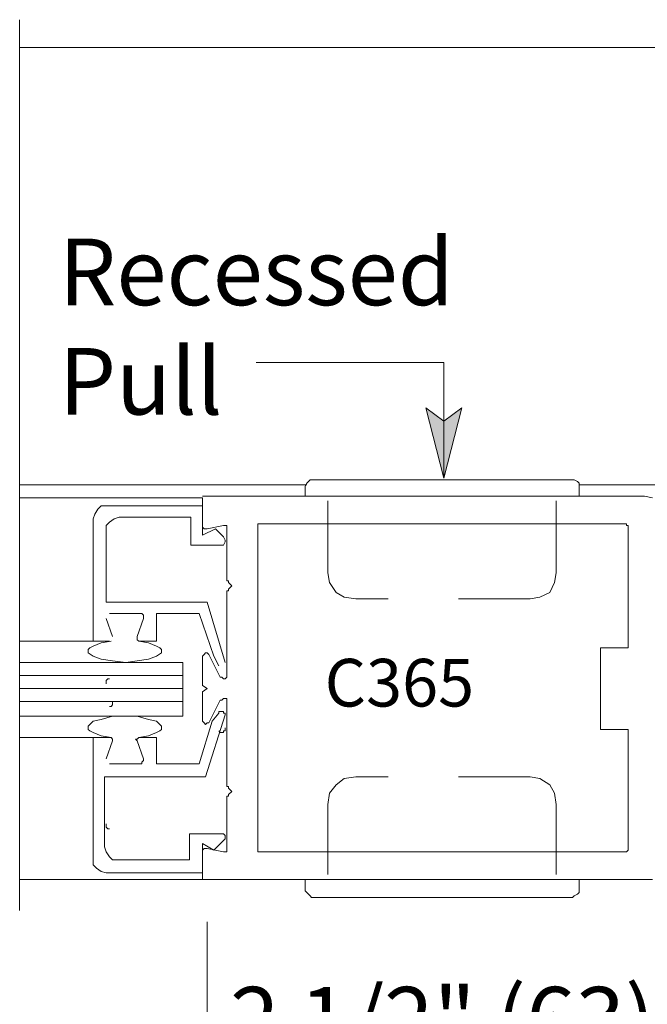
# Model space of a CAD drawing. Units: inches. Extents: x 0.3 to 7.8, y 0.1 to 10.3.
# Drawn here: x 3.8 to 4.4, y 1.9 to 2.9 of the extents above; entities that cross this region are included whole.
import ezdxf

# ---------------------------------------------------------------- set-up
doc = ezdxf.new("R2010")
doc.units = ezdxf.units.IN
doc.header["$MEASUREMENT"] = 0
doc.layers.add('Layer 1', color=7, linetype='Continuous')

msp = doc.modelspace()

# ---------------------------------------------------------------- hatches: boundary and pattern name
at = {"layer": 'Layer 1'}
msp.add_hatch(color=7, dxfattribs=at).paths.add_polyline_path([(4.1917, 2.425), (4.1733, 2.4967), (4.1917, 2.4833), (4.21, 2.4967)])

# ---------------------------------------------------------------- linework, layer by layer
at = {"layer": 'Layer 1', "color": 7, "lineweight": 13}
for points in [[(3.7583, 1.9833), (3.7583, 2.8933)], [(4.0517, 2.42), (4.05, 2.4167)], [(4.05, 2.4167), (4.05, 2.4067)], [(4.0533, 2.4217), (4.0517, 2.42)], [(4.055, 2.4233), (4.0533, 2.4217)], [(4.0567, 2.4233), (4.055, 2.4233)], [(4.3233, 2.4233), (4.0567, 2.4233)], [(4.325, 2.4233), (4.3233, 2.4233)], [(4.3283, 2.4217), (4.325, 2.4233)], [(4.33, 2.42), (4.3283, 2.4217)], [(4.33, 2.4167), (4.33, 2.42)], [(4.33, 2.4067), (4.33, 2.4167)], [(3.945, 2.4067), (4.3967, 2.4067)], [(4.3967, 2.4067), (4.405, 2.405)], [(4.0017, 2.3767), (4.0017, 2.3783)], [(4.0017, 2.3783), (4.0033, 2.3783)], [(4.0017, 2.375), (4.0017, 2.3767)], [(4.0017, 2.3767), (4.0017, 2.3767)], [(4.0017, 2.375), (4.0017, 2.045)], [(4.0033, 2.3783), (4.3767, 2.3783)], [(4.3767, 2.3783), (4.3783, 2.3783)], [(4.3783, 2.3783), (4.3783, 2.3767)], [(4.3783, 2.3767), (4.38, 2.3767)], [(4.38, 2.3767), (4.38, 2.375)], [(4.38, 2.375), (4.38, 2.2517)], [(4.38, 2.2517), (4.3517, 2.2517)], [(4.3517, 2.2517), (4.3517, 2.1683)], [(4.38, 2.1683), (4.3517, 2.1683)], [(4.38, 2.045), (4.38, 2.1683)], [(4.0017, 2.0433), (4.0017, 2.045)], [(4.0017, 2.045), (4.0017, 2.045)], [(4.0033, 2.0433), (4.0017, 2.0433)], [(4.0017, 2.0433), (4.0017, 2.0433)], [(4.0033, 2.0433), (4.3767, 2.0433)], [(4.3783, 2.0433), (4.3767, 2.0433)], [(4.38, 2.045), (4.3783, 2.0433)], [(4.3783, 2.0433), (4.3783, 2.0433)], [(4.38, 2.045), (4.38, 2.045)], [(3.945, 2.015), (4.3967, 2.015)], [(4.05, 2.0033), (4.05, 2.015)], [(4.33, 2.015), (4.33, 2.0033)], [(4.405, 2.015), (4.3967, 2.015)], [(4.0517, 2.0017), (4.05, 2.0033)], [(4.0533, 2), (4.0517, 2.0017)], [(4.33, 2.0017), (4.3283, 2)], [(4.33, 2.0033), (4.33, 2.0017)], [(4.055, 1.9983), (4.0533, 2)], [(4.0567, 1.9967), (4.055, 1.9983)], [(4.3233, 1.9967), (4.0567, 1.9967)], [(4.325, 1.9983), (4.3233, 1.9967)], [(4.3283, 2), (4.325, 1.9983)]]:
    msp.add_lwpolyline(points, dxfattribs=at)
at = {"layer": 'Layer 1', "color": 7, "lineweight": 5}
for points in [[(4.5167, 2.865), (3.7583, 2.865)], [(4.1917, 2.5433), (4, 2.5433)], [(4.1917, 2.5433), (4.1917, 2.425)], [(4.1917, 2.425), (4.1733, 2.4967), (4.1917, 2.4833), (4.21, 2.4967), (4.1917, 2.425)], [(3.7583, 2.4183), (4.0517, 2.4183)], [(4.33, 2.4183), (4.5167, 2.4183)], [(3.945, 2.405), (3.7583, 2.405)], [(3.945, 2.3767), (3.945, 2.405)], [(3.8383, 2.3933), (3.8417, 2.3967)], [(3.8417, 2.3967), (3.8467, 2.3967)], [(3.945, 2.3967), (3.8467, 2.3967)], [(3.945, 2.3967), (3.945, 2.3667)], [(3.8333, 2.3833), (3.835, 2.3883)], [(3.835, 2.3883), (3.8383, 2.3933)], [(3.855, 2.3833), (3.86, 2.385)], [(3.9333, 2.385), (3.86, 2.385)], [(3.9333, 2.385), (3.9333, 2.3567)], [(3.8333, 2.3833), (3.8333, 2.2583)], [(3.8467, 2.3767), (3.85, 2.38)], [(3.8467, 2.3717), (3.8467, 2.3767)], [(3.85, 2.38), (3.855, 2.3833)], [(3.945, 2.3767), (3.945, 2.375)], [(3.945, 2.375), (3.9467, 2.3733)], [(3.95, 2.3733), (3.9667, 2.3767)], [(3.9683, 2.3767), (3.9667, 2.3767)], [(3.97, 2.3767), (3.9683, 2.3767)], [(3.97, 2.375), (3.97, 2.3767)], [(3.97, 2.3733), (3.97, 2.375)], [(3.8467, 2.3717), (3.8467, 2.2983)], [(3.945, 2.3667), (3.9583, 2.3733)], [(3.9467, 2.3733), (3.9483, 2.3733)], [(3.9483, 2.3733), (3.95, 2.3733)], [(3.9583, 2.3733), (3.9667, 2.365)], [(3.9667, 2.365), (3.9683, 2.3617)], [(3.97, 2.3733), (3.97, 2.32)], [(3.9333, 2.3567), (3.9633, 2.3567)], [(3.9667, 2.3567), (3.9633, 2.3567)], [(3.9683, 2.36), (3.9667, 2.3567)], [(3.9683, 2.3617), (3.9683, 2.36)], [(3.97, 2.32), (3.9717, 2.32)], [(3.9717, 2.32), (3.9717, 2.3183)], [(3.975, 2.315), (3.9717, 2.3183)], [(3.975, 2.315), (3.9717, 2.3117)], [(3.9717, 2.31), (3.97, 2.31)], [(3.97, 2.31), (3.97, 2.2233)], [(3.9717, 2.3117), (3.9717, 2.31)], [(3.95, 2.2983), (3.8467, 2.2983)], [(3.9683, 2.2367), (3.95, 2.2983)], [(3.8817, 2.2867), (3.85, 2.2867)], [(3.8817, 2.2867), (3.8833, 2.2867)], [(3.8833, 2.2867), (3.885, 2.285)], [(3.885, 2.285), (3.885, 2.2833)], [(3.885, 2.2833), (3.885, 2.2817)], [(3.8983, 2.2583), (3.8983, 2.2867)], [(3.8983, 2.2867), (3.9417, 2.2867)], [(3.9417, 2.2867), (3.9567, 2.2433)], [(3.8533, 2.2633), (3.8467, 2.2817)], [(3.8783, 2.2633), (3.885, 2.2817)], [(3.8783, 2.2617), (3.8783, 2.2633)], [(3.8333, 2.2583), (3.7583, 2.2583)], [(3.8333, 2.2533), (3.83, 2.2517)], [(3.8333, 2.2583), (3.85, 2.2583)], [(3.8417, 2.2567), (3.8333, 2.2533)], [(3.8517, 2.2583), (3.8417, 2.2567)], [(3.8783, 2.26), (3.8783, 2.2617)], [(3.88, 2.2583), (3.8783, 2.26)], [(3.8817, 2.2583), (3.88, 2.2583)], [(3.89, 2.2567), (3.88, 2.2583)], [(3.8983, 2.2583), (3.8817, 2.2583)], [(3.8817, 2.2583), (3.8867, 2.2583)], [(3.8983, 2.2533), (3.89, 2.2567)], [(3.9017, 2.2517), (3.8983, 2.2533)], [(3.83, 2.2517), (3.8283, 2.25)], [(3.8283, 2.25), (3.8283, 2.2483)], [(3.8283, 2.2483), (3.8283, 2.2467)], [(3.8283, 2.2467), (3.8333, 2.2433)], [(3.8333, 2.2433), (3.8417, 2.24)], [(3.89, 2.24), (3.8983, 2.2433)], [(3.8983, 2.2433), (3.9033, 2.2467)], [(3.9033, 2.25), (3.9017, 2.2517)], [(3.9033, 2.2483), (3.9033, 2.25)], [(3.9033, 2.2467), (3.9033, 2.2483)], [(3.9467, 2.245), (3.945, 2.2433)], [(3.945, 2.2433), (3.945, 2.2433)], [(3.945, 2.2433), (3.945, 2.215)], [(3.9483, 2.2467), (3.9467, 2.245)], [(3.9467, 2.245), (3.9467, 2.245)], [(3.95, 2.2467), (3.9483, 2.2467)], [(3.9483, 2.2467), (3.9483, 2.2467)], [(3.9517, 2.245), (3.95, 2.2467)], [(3.9517, 2.245), (3.9517, 2.245)], [(3.9633, 2.2217), (3.9517, 2.245)], [(3.9567, 2.2433), (3.9617, 2.2333)], [(3.925, 2.2367), (3.7583, 2.2367)], [(3.8417, 2.24), (3.8533, 2.2383)], [(3.8533, 2.2383), (3.8667, 2.2367)], [(3.8667, 2.2367), (3.8783, 2.2383)], [(3.8783, 2.2383), (3.89, 2.24)], [(3.925, 2.1817), (3.925, 2.2367)], [(3.7583, 2.2233), (3.925, 2.2233)], [(3.97, 2.2217), (3.97, 2.2233)], [(3.97, 2.2233), (3.97, 2.2233)], [(3.8467, 2.2183), (3.8483, 2.22)], [(3.8467, 2.2167), (3.8467, 2.2183)], [(3.8467, 2.215), (3.8467, 2.2167)], [(3.8483, 2.22), (3.85, 2.22)], [(3.945, 2.215), (3.945, 2.215)], [(3.945, 2.215), (3.945, 2.2133)], [(3.95, 2.21), (3.945, 2.2133)], [(3.9633, 2.2217), (3.965, 2.2217)], [(3.965, 2.2217), (3.9667, 2.22)], [(3.9667, 2.22), (3.9667, 2.22)], [(3.9667, 2.22), (3.9683, 2.22)], [(3.9683, 2.22), (3.97, 2.2217)], [(3.97, 2.2217), (3.97, 2.2217)], [(3.7583, 2.21), (3.925, 2.21)], [(3.95, 2.21), (3.945, 2.2067)], [(3.945, 2.2067), (3.945, 2.205)], [(3.945, 2.205), (3.945, 2.205)], [(3.945, 2.1783), (3.945, 2.205)], [(3.7583, 2.1967), (3.925, 2.1967)], [(3.8533, 2.1933), (3.8517, 2.1917)], [(3.8533, 2.1967), (3.8533, 2.195)], [(3.8533, 2.195), (3.8533, 2.1933)], [(3.9633, 2.1983), (3.9517, 2.175)], [(3.965, 2.1983), (3.9633, 2.1983)], [(3.9667, 2.2), (3.965, 2.1983)], [(3.9683, 2.2), (3.9667, 2.2)], [(3.9667, 2.2), (3.9667, 2.2)], [(3.97, 2.2), (3.9683, 2.2)], [(3.97, 2.1983), (3.97, 2.2)], [(3.97, 2.1967), (3.97, 2.1983)], [(3.97, 2.1967), (3.97, 2.1967)], [(3.97, 2.11), (3.97, 2.1967)], [(3.8517, 2.1917), (3.85, 2.1917)], [(3.9683, 2.1833), (3.9483, 2.12)], [(3.955, 2.1767), (3.9617, 2.185)], [(3.9633, 2.1867), (3.9617, 2.1867)], [(3.9617, 2.1867), (3.9617, 2.185)], [(3.965, 2.1867), (3.9633, 2.1867)], [(3.9667, 2.1867), (3.965, 2.1867)], [(3.965, 2.1867), (3.965, 2.1867)], [(3.9667, 2.185), (3.9667, 2.1867)], [(3.9683, 2.185), (3.9667, 2.185)], [(3.9683, 2.1833), (3.9683, 2.185)], [(3.7583, 2.1817), (3.925, 2.1817)], [(3.8283, 2.1717), (3.8333, 2.1767)], [(3.8333, 2.1767), (3.8417, 2.1783)], [(3.8417, 2.1783), (3.8533, 2.1817)], [(3.8533, 2.1817), (3.8667, 2.1817)], [(3.8667, 2.1817), (3.8783, 2.1817)], [(3.8783, 2.1817), (3.89, 2.1783)], [(3.89, 2.1783), (3.8983, 2.1767)], [(3.8983, 2.1767), (3.9033, 2.1717)], [(3.9417, 2.1333), (3.955, 2.1767)], [(3.945, 2.1783), (3.945, 2.1767)], [(3.945, 2.1767), (3.9467, 2.175)], [(3.9467, 2.175), (3.9467, 2.175)], [(3.9467, 2.175), (3.9483, 2.1733)], [(3.9483, 2.1733), (3.95, 2.175)], [(3.9483, 2.1733), (3.9483, 2.1733)], [(3.95, 2.175), (3.9517, 2.175)], [(3.9517, 2.175), (3.9517, 2.175)], [(3.8283, 2.17), (3.8283, 2.1717)], [(3.8283, 2.1683), (3.8283, 2.17)], [(3.83, 2.1667), (3.8283, 2.1683)], [(3.8333, 2.165), (3.83, 2.1667)], [(3.8417, 2.1617), (3.8333, 2.165)], [(3.8983, 2.165), (3.89, 2.1617)], [(3.9017, 2.1667), (3.8983, 2.165)], [(3.9033, 2.1683), (3.9017, 2.1667)], [(3.9033, 2.1717), (3.9033, 2.17)], [(3.9033, 2.17), (3.9033, 2.1683)], [(3.9633, 2.165), (3.9617, 2.1667)], [(3.9617, 2.1667), (3.9617, 2.1667)], [(3.965, 2.165), (3.9633, 2.165)], [(3.9667, 2.165), (3.965, 2.165)], [(3.9683, 2.1667), (3.9667, 2.1667)], [(3.9667, 2.1667), (3.9667, 2.165)], [(3.9683, 2.17), (3.9683, 2.1683)], [(3.9683, 2.1683), (3.9683, 2.1667)], [(3.8333, 2.16), (3.7583, 2.16)], [(3.8333, 2.0367), (3.8333, 2.16)], [(3.8333, 2.16), (3.85, 2.16)], [(3.8517, 2.16), (3.8417, 2.1617)], [(3.8533, 2.1567), (3.8467, 2.1383)], [(3.8517, 2.16), (3.85, 2.16)], [(3.8533, 2.1583), (3.8517, 2.16)], [(3.8533, 2.1567), (3.8533, 2.1583)], [(3.8533, 2.1583), (3.8533, 2.1583)], [(3.8783, 2.1583), (3.8767, 2.1583)], [(3.8767, 2.1583), (3.8783, 2.1567)], [(3.88, 2.16), (3.8783, 2.1583)], [(3.8783, 2.1567), (3.885, 2.1383)], [(3.89, 2.1617), (3.88, 2.16)], [(3.8817, 2.16), (3.88, 2.16)], [(3.8983, 2.16), (3.8817, 2.16)], [(3.8983, 2.16), (3.8983, 2.1333)], [(3.8817, 2.1333), (3.85, 2.1333)], [(3.8817, 2.1333), (3.8833, 2.1333)], [(3.8833, 2.135), (3.885, 2.1367)], [(3.8833, 2.1333), (3.8833, 2.135)], [(3.885, 2.1367), (3.885, 2.1383)], [(3.8983, 2.1333), (3.9417, 2.1333)], [(3.845, 2.0483), (3.845, 2.12)], [(3.9483, 2.12), (3.845, 2.12)], [(3.97, 2.11), (3.9717, 2.11)], [(3.9717, 2.11), (3.9717, 2.1083)], [(3.975, 2.105), (3.9717, 2.1083)], [(3.975, 2.105), (3.9717, 2.1017)], [(3.9717, 2.1), (3.97, 2.1)], [(3.97, 2.0467), (3.97, 2.1)], [(3.9717, 2.1017), (3.9717, 2.1)], [(3.8467, 2.0717), (3.8467, 2.07)], [(3.8467, 2.07), (3.8467, 2.0683)], [(3.8467, 2.0683), (3.8483, 2.0667)], [(3.8483, 2.0667), (3.85, 2.0667)], [(3.9317, 2.0617), (3.9633, 2.0617)], [(3.9317, 2.035), (3.9317, 2.0617)], [(3.9567, 2.045), (3.9667, 2.055)], [(3.9667, 2.0617), (3.9633, 2.0617)], [(3.9683, 2.06), (3.9667, 2.0617)], [(3.9667, 2.055), (3.9683, 2.0567)], [(3.9683, 2.0567), (3.9683, 2.06)], [(3.845, 2.0483), (3.8467, 2.0433)], [(3.8467, 2.0433), (3.85, 2.0383)], [(3.945, 2.0517), (3.9567, 2.045)], [(3.945, 2.0217), (3.945, 2.0517)], [(3.9467, 2.0467), (3.945, 2.045)], [(3.945, 2.045), (3.945, 2.0433)], [(3.945, 2.0433), (3.945, 2.015)], [(3.9483, 2.0467), (3.9467, 2.0467)], [(3.95, 2.0467), (3.9483, 2.0467)], [(3.95, 2.0467), (3.9667, 2.0433)], [(3.9667, 2.0433), (3.9683, 2.0433)], [(3.9683, 2.0433), (3.97, 2.0433)], [(3.97, 2.045), (3.97, 2.0467)], [(3.97, 2.0433), (3.97, 2.045)], [(3.8333, 2.0367), (3.8333, 2.03)], [(3.85, 2.0383), (3.8533, 2.035)], [(3.8533, 2.035), (3.8583, 2.035)], [(3.9317, 2.035), (3.8583, 2.035)], [(3.8333, 2.03), (3.8367, 2.0267)], [(3.8367, 2.0267), (3.8417, 2.0233)], [(3.8417, 2.0233), (3.8467, 2.0217)], [(3.945, 2.015), (3.7583, 2.015)], [(3.945, 2.0217), (3.8467, 2.0217)], [(3.95, 1.9717), (3.95, 1.7383)]]:
    msp.add_lwpolyline(points, dxfattribs=at)
at = {"layer": 'Layer 1', "lineweight": 0}
msp.add_lwpolyline([(4.1917, 2.425), (4.1733, 2.4967), (4.1917, 2.4833), (4.21, 2.4967), (4.1917, 2.425)], dxfattribs=at)
at = {"layer": 'Layer 1', "color": 252, "lineweight": 13}
for points in [[(4.0733, 2.3283), (4.0733, 2.4017)], [(4.3067, 2.3283), (4.3067, 2.4017)], [(4.075, 2.3183), (4.0733, 2.3283)], [(4.0733, 2.3283), (4.0733, 2.3283)], [(4.3067, 2.3283), (4.305, 2.3183)], [(4.0817, 2.3083), (4.075, 2.3183)], [(4.305, 2.3183), (4.3, 2.3083)], [(4.09, 2.3033), (4.0817, 2.3083)], [(4.3, 2.3083), (4.29, 2.3033)], [(4.1017, 2.3017), (4.09, 2.3033)], [(4.135, 2.3017), (4.1017, 2.3017)], [(4.28, 2.3017), (4.2067, 2.3017)], [(4.29, 2.3033), (4.28, 2.3017)], [(4.28, 2.3017), (4.28, 2.3017)], [(4.09, 2.1183), (4.0817, 2.1117)], [(4.1017, 2.12), (4.09, 2.1183)], [(4.135, 2.12), (4.1017, 2.12)], [(4.28, 2.12), (4.2067, 2.12)], [(4.29, 2.1183), (4.28, 2.12)], [(4.28, 2.12), (4.28, 2.12)], [(4.3, 2.1117), (4.29, 2.1183)], [(4.075, 2.1033), (4.0733, 2.0917)], [(4.0817, 2.1117), (4.075, 2.1033)], [(4.305, 2.1033), (4.3, 2.1117)], [(4.3067, 2.0917), (4.305, 2.1033)], [(4.0733, 2.0917), (4.0733, 2.0917)], [(4.0733, 2.0917), (4.0733, 2.02)], [(4.3067, 2.0917), (4.3067, 2.02)]]:
    msp.add_lwpolyline(points, dxfattribs=at)

# ---------------------------------------------------------------- texts
at = {"layer": 'Layer 1', "color": 7, "attachment_point": 7}
for s, insert, char_height in [('\\fHelvetica|b0|i0|c0|p34;\\W0.998099;Recessed ', (3.7983, 2.6017), 0.067965), ('\\fHelvetica|b0|i0|c0|p34;\\W0.998099;Pull', (3.7983, 2.49), 0.067965), ('\\fHelvetica|b0|i0|c0|p34;\\W0.998091;C365', (4.07, 2.1917), 0.048694), ('\\fHelvetica|b0|i0|c0|p34;\\W0.998155;2 1/2" (63)', (3.9733, 1.8383), 0.066951)]:
    msp.add_mtext(s, dxfattribs=dict(at, insert=insert, char_height=char_height))

doc.saveas('drawing.dxf')
